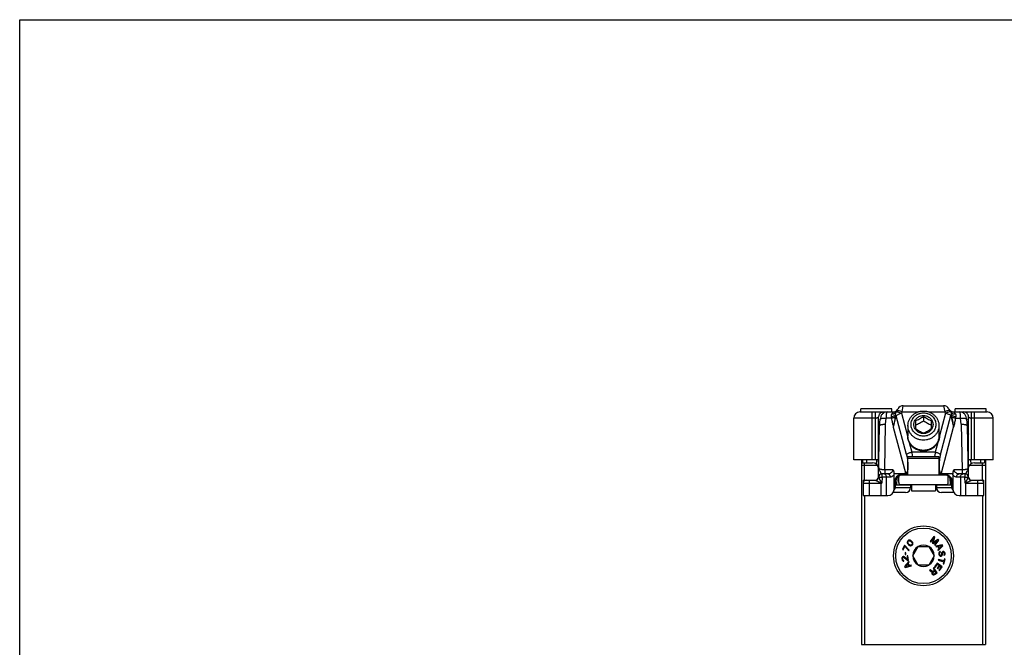
# Model space of a CAD drawing. Units: millimetres. Extents: x 158 to 752, y 1713 to 2133.
# Drawn here: x 158 to 317, y 2031 to 2133 of the extents above; entities that cross this region are included whole.
import ezdxf

# ---------------------------------------------------------------- set-up
doc = ezdxf.new("R2010")
doc.units = ezdxf.units.MM

msp = doc.modelspace()

# ---------------------------------------------------------------- linework, layer by layer
for p, q in [((158.49, 1712.61), (158.49, 2132.61)), ((158.49, 2132.61), (752.49, 2132.61)), ((300.94, 2070.36), (307.43, 2070.36)), ((292.94, 2061.66), (292.94, 2068.36)), ((293.94, 2069.36), (299.33, 2069.36)), ((299.09, 2069.86), (294.09, 2069.86)), ((294.09, 2069.36), (294.09, 2069.86)), ((296.94, 2058.86), (296.94, 2068.56)), ((299.09, 2069.36), (299.09, 2069.86)), ((299.81, 2069.39), (300.08, 2069.86)), ((304.19, 2068.65), (304.19, 2067.94)), ((308.3, 2069.86), (308.57, 2069.39)), ((309.05, 2069.36), (314.44, 2069.36)), ((314.29, 2069.86), (309.29, 2069.86)), ((309.29, 2069.36), (309.29, 2069.86)), ((311.44, 2058.86), (311.44, 2068.56)), ((314.29, 2069.36), (314.29, 2069.86)), ((315.44, 2061.66), (315.44, 2068.36)), ((296.95, 2058.85), (297.09, 2067.09)), ((297.09, 2067.1), (297.21, 2068.14)), ((297.09, 2067.09), (297.09, 2067.1)), ((301.69, 2067.16), (301.69, 2065.51)), ((302.94, 2066.61), (302.94, 2067.97)), ((305.44, 2067.97), (305.44, 2066.61)), ((306.69, 2067.16), (306.69, 2065.51)), ((311.29, 2067.1), (311.17, 2068.14)), ((311.43, 2058.85), (311.29, 2067.1)), ((301.69, 2062.16), (306.69, 2062.16)), ((301.69, 2059.16), (301.69, 2062.16)), ((306.69, 2062.16), (306.69, 2059.16)), ((296.62, 2061.66), (292.94, 2061.66)), ((294.19, 2061.66), (294.19, 2031.86)), ((294.34, 2061.66), (294.34, 2061.16)), ((294.34, 2061.16), (295.99, 2061.16)), ((294.69, 2058.36), (294.69, 2061.16)), ((306.69, 2061.86), (301.69, 2061.86)), ((315.44, 2061.66), (311.76, 2061.66)), ((312.39, 2061.16), (314.04, 2061.16)), ((313.69, 2058.36), (313.69, 2061.16)), ((314.04, 2061.66), (314.04, 2061.16)), ((314.19, 2061.66), (314.19, 2031.86)), ((298.44, 2059.36), (297.45, 2059.36)), ((300.87, 2059.36), (299.42, 2059.36)), ((299.44, 2056.86), (299.44, 2059.2)), ((300.19, 2057.96), (300.19, 2058.86)), ((307.95, 2059.16), (300.43, 2059.16)), ((301.69, 2059.36), (300.87, 2059.36)), ((301.24, 2059.36), (301.24, 2059.16)), ((308.96, 2059.36), (306.69, 2059.36)), ((307.14, 2059.36), (307.14, 2059.16)), ((308.19, 2057.96), (308.19, 2058.86)), ((308.94, 2059.2), (308.94, 2056.86)), ((310.93, 2059.36), (309.94, 2059.36)), ((294.44, 2058.36), (296.45, 2058.36)), ((294.44, 2058.36), (294.45, 2057.91)), ((294.44, 2058.36), (294.44, 2055.86)), ((299.67, 2057.32), (299.7, 2058.39)), ((299.68, 2057.61), (302.09, 2057.61)), ((299.91, 2057.61), (299.93, 2058.67)), ((300.49, 2057.66), (307.89, 2057.66)), ((302.09, 2057.61), (302.09, 2057.16)), ((302.24, 2057.66), (302.24, 2056.66)), ((306.14, 2057.66), (306.14, 2056.66)), ((306.29, 2057.61), (308.7, 2057.61)), ((306.29, 2057.61), (306.29, 2057.16)), ((308.45, 2058.67), (308.47, 2057.61)), ((308.67, 2058.39), (308.71, 2057.32)), ((311.93, 2058.36), (313.94, 2058.36)), ((313.94, 2055.86), (313.94, 2058.36)), ((294.44, 2055.86), (298.44, 2055.86)), ((294.69, 2055.86), (294.69, 2031.86)), ((301.29, 2056.36), (299.3, 2056.36)), ((302.25, 2056.66), (306.13, 2056.66)), ((309.08, 2056.36), (307.09, 2056.36)), ((309.94, 2055.86), (313.94, 2055.86)), ((313.69, 2055.86), (313.69, 2031.86)), ((305.87, 2049.27), (305.27, 2048.47)), ((306.02, 2049.16), (305.87, 2049.27)), ((301.11, 2047.86), (300.82, 2047.17)), ((300.92, 2047.13), (301.16, 2047.71)), ((301.21, 2047.82), (301.11, 2047.86)), ((301.16, 2047.71), (301.82, 2046.98)), ((301.87, 2047.09), (301.21, 2047.82)), ((301.59, 2048.48), (301.57, 2048.36)), ((301.57, 2048.36), (301.57, 2048.27)), ((301.57, 2048.27), (301.6, 2048.18)), ((301.67, 2048.58), (301.59, 2048.48)), ((301.6, 2048.18), (301.63, 2048.12)), ((301.63, 2048.12), (301.7, 2048.03)), ((301.77, 2048.66), (301.67, 2048.58)), ((301.67, 2048.35), (301.69, 2048.42)), ((301.71, 2048.2), (301.67, 2048.35)), ((301.69, 2048.42), (301.74, 2048.51)), ((301.7, 2048.03), (301.83, 2047.9)), ((301.78, 2048.09), (301.71, 2048.2)), ((301.74, 2048.51), (301.83, 2048.57)), ((301.89, 2048.69), (301.77, 2048.66)), ((301.89, 2047.99), (301.78, 2048.09)), ((301.83, 2048.57), (301.9, 2048.59)), ((301.83, 2047.9), (301.93, 2047.84)), ((301.97, 2048.69), (301.89, 2048.69)), ((302, 2047.92), (301.89, 2047.99)), ((301.9, 2048.59), (302.05, 2048.56)), ((301.93, 2047.84), (301.99, 2047.81)), ((302.06, 2048.66), (301.97, 2048.69)), ((301.99, 2047.81), (302.08, 2047.78)), ((302.15, 2047.89), (302, 2047.92)), ((302.05, 2048.56), (302.16, 2048.48)), ((302.13, 2048.63), (302.06, 2048.66)), ((302.08, 2047.78), (302.17, 2047.78)), ((302.22, 2048.57), (302.13, 2048.63)), ((302.22, 2047.9), (302.15, 2047.89)), ((302.16, 2048.48), (302.27, 2048.38)), ((302.17, 2047.78), (302.28, 2047.82)), ((302.35, 2048.44), (302.22, 2048.57)), ((302.31, 2047.96), (302.22, 2047.9)), ((302.27, 2048.38), (302.34, 2048.28)), ((302.28, 2047.82), (302.39, 2047.89)), ((302.37, 2048.05), (302.31, 2047.96)), ((302.34, 2048.28), (302.38, 2048.13)), ((302.42, 2048.35), (302.35, 2048.44)), ((302.38, 2048.13), (302.37, 2048.05)), ((302.39, 2047.89), (302.46, 2048)), ((302.45, 2048.29), (302.42, 2048.35)), ((302.48, 2048.2), (302.45, 2048.29)), ((302.46, 2048), (302.48, 2048.11)), ((302.48, 2048.11), (302.48, 2048.2)), ((305.27, 2048.47), (305.37, 2048.39)), ((305.37, 2048.39), (305.84, 2049.02)), ((305.84, 2049.02), (305.61, 2048.22)), ((305.61, 2048.22), (305.74, 2048.12)), ((305.74, 2048.25), (306.02, 2049.16)), ((306.52, 2048.79), (305.74, 2048.25)), ((305.74, 2048.12), (306.44, 2048.58)), ((306.44, 2048.58), (305.98, 2047.95)), ((305.98, 2047.95), (306.08, 2047.87)), ((306.08, 2047.87), (306.67, 2048.68)), ((307.22, 2047.91), (306.18, 2047.72)), ((306.18, 2047.72), (306.24, 2047.61)), ((306.24, 2047.61), (306.51, 2047.66)), ((306.51, 2047.66), (306.71, 2047.3)), ((306.67, 2048.68), (306.52, 2048.79)), ((306.58, 2046.99), (307.3, 2047.77)), ((306.59, 2047.69), (307.18, 2047.8)), ((306.77, 2047.36), (306.59, 2047.69)), ((307.18, 2047.8), (306.77, 2047.36)), ((307.3, 2047.77), (307.22, 2047.91)), ((300.82, 2047.17), (300.92, 2047.13)), ((301.26, 2046.67), (301.23, 2046.38)), ((301.23, 2046.38), (301.33, 2046.37)), ((301.37, 2046.66), (301.26, 2046.67)), ((301.33, 2046.37), (301.37, 2046.66)), ((301.66, 2046.15), (301.56, 2046.14)), ((301.56, 2046.14), (301.64, 2045.56)), ((301.77, 2045.41), (301.66, 2046.15)), ((301.82, 2046.98), (301.87, 2047.09)), ((302.46, 2046.16), (303.32, 2047.66)), ((303.32, 2044.66), (302.46, 2046.16)), ((303.32, 2047.66), (305.05, 2047.66)), ((305.05, 2047.66), (305.92, 2046.16)), ((305.92, 2046.16), (305.05, 2044.66)), ((306.71, 2047.3), (306.52, 2047.1)), ((306.52, 2047.1), (306.58, 2046.99)), ((306.67, 2046.64), (306.66, 2046.53)), ((306.66, 2046.53), (306.68, 2046.37)), ((306.72, 2046.75), (306.67, 2046.64)), ((306.68, 2046.37), (306.71, 2046.27)), ((306.71, 2046.27), (306.77, 2046.19)), ((306.82, 2046.83), (306.72, 2046.75)), ((306.77, 2046.19), (306.86, 2046.12)), ((306.79, 2046.55), (306.8, 2046.63)), ((306.81, 2046.38), (306.79, 2046.55)), ((306.8, 2046.63), (306.86, 2046.7)), ((306.84, 2046.3), (306.81, 2046.38)), ((306.9, 2046.86), (306.82, 2046.83)), ((306.89, 2046.25), (306.84, 2046.3)), ((306.86, 2046.7), (306.92, 2046.73)), ((306.86, 2046.12), (306.95, 2046.09)), ((306.96, 2046.21), (306.89, 2046.25)), ((306.92, 2046.73), (306.9, 2046.86)), ((306.95, 2046.09), (307.05, 2046.1)), ((307.02, 2046.22), (306.96, 2046.21)), ((307.08, 2046.27), (307.02, 2046.22)), ((307.05, 2046.1), (307.13, 2046.15)), ((307.11, 2046.33), (307.08, 2046.27)), ((307.12, 2046.63), (307.11, 2046.54)), ((307.11, 2046.54), (307.12, 2046.42)), ((307.12, 2046.42), (307.11, 2046.33)), ((307.16, 2046.72), (307.12, 2046.63)), ((307.13, 2046.15), (307.21, 2046.24)), ((307.23, 2046.81), (307.16, 2046.72)), ((307.21, 2046.24), (307.24, 2046.33)), ((307.31, 2046.84), (307.23, 2046.81)), ((307.24, 2046.56), (307.25, 2046.62)), ((307.25, 2046.43), (307.24, 2046.56)), ((307.24, 2046.33), (307.25, 2046.43)), ((307.25, 2046.62), (307.29, 2046.69)), ((307.29, 2046.69), (307.35, 2046.72)), ((307.4, 2046.85), (307.31, 2046.84)), ((307.35, 2046.72), (307.39, 2046.72)), ((307.39, 2046.72), (307.46, 2046.71)), ((307.48, 2046.84), (307.4, 2046.85)), ((307.46, 2046.71), (307.51, 2046.65)), ((307.5, 2046.36), (307.46, 2046.33)), ((307.46, 2046.33), (307.47, 2046.21)), ((307.47, 2046.21), (307.53, 2046.24)), ((307.58, 2046.77), (307.48, 2046.84)), ((307.53, 2046.4), (307.5, 2046.36)), ((307.51, 2046.65), (307.53, 2046.59)), ((307.53, 2046.59), (307.55, 2046.47)), ((307.55, 2046.47), (307.53, 2046.4)), ((307.53, 2046.24), (307.61, 2046.31)), ((307.63, 2046.69), (307.58, 2046.77)), ((307.61, 2046.31), (307.66, 2046.4)), ((307.66, 2046.61), (307.63, 2046.69)), ((307.67, 2046.5), (307.66, 2046.61)), ((307.66, 2046.4), (307.67, 2046.5)), ((300.75, 2045.91), (300.72, 2045.82)), ((300.72, 2045.82), (300.72, 2045.69)), ((300.72, 2045.69), (300.73, 2045.61)), ((300.73, 2045.61), (300.77, 2045.47)), ((300.82, 2046), (300.75, 2045.91)), ((300.77, 2045.47), (300.83, 2045.39)), ((300.9, 2046.04), (300.82, 2046)), ((300.83, 2045.79), (300.87, 2045.86)), ((300.83, 2045.69), (300.83, 2045.79)), ((300.84, 2045.61), (300.83, 2045.69)), ((300.83, 2045.39), (300.93, 2045.32)), ((300.88, 2045.51), (300.84, 2045.61)), ((300.87, 2045.86), (300.92, 2045.91)), ((300.93, 2045.45), (300.88, 2045.51)), ((300.95, 2046.04), (300.9, 2046.04)), ((300.92, 2045.91), (300.96, 2045.92)), ((301, 2045.42), (300.93, 2045.45)), ((300.93, 2045.32), (301.01, 2045.32)), ((301.03, 2046.04), (300.95, 2046.04)), ((300.96, 2045.92), (301.05, 2045.89)), ((301.01, 2045.32), (301, 2045.42)), ((301.1, 2046), (301.03, 2046.04)), ((301.05, 2045.89), (301.67, 2045.4)), ((301.64, 2045.56), (301.1, 2046)), ((301.82, 2045.24), (301.13, 2044.45)), ((301.22, 2044.3), (302.25, 2044.53)), ((301.25, 2044.42), (301.65, 2044.87)), ((301.84, 2044.55), (301.25, 2044.42)), ((301.65, 2044.87), (301.84, 2044.55)), ((301.67, 2045.4), (301.77, 2045.41)), ((301.71, 2044.93), (301.89, 2045.14)), ((301.92, 2044.58), (301.71, 2044.93)), ((301.89, 2045.14), (301.82, 2045.24)), ((302.19, 2044.63), (301.92, 2044.58)), ((302.25, 2044.53), (302.19, 2044.63)), ((305.05, 2044.66), (303.32, 2044.66)), ((306.42, 2044.96), (305.97, 2044.36)), ((306.07, 2044.29), (306.44, 2044.79)), ((306.72, 2044.58), (306.39, 2044.15)), ((307.22, 2044.37), (306.42, 2044.96)), ((306.44, 2044.79), (306.72, 2044.58)), ((306.5, 2044.07), (306.82, 2044.51)), ((306.62, 2045.56), (306.58, 2045.44)), ((306.58, 2045.44), (307.45, 2045.21)), ((307.48, 2045.33), (306.62, 2045.56)), ((306.82, 2044.51), (307.04, 2044.34)), ((307.45, 2045.21), (307.36, 2044.89)), ((307.36, 2044.89), (307.46, 2044.86)), ((307.46, 2044.86), (307.67, 2045.62)), ((307.57, 2045.65), (307.48, 2045.33)), ((307.67, 2045.62), (307.57, 2045.65)), ((301.13, 2044.45), (301.22, 2044.3)), ((305.29, 2043.9), (305.17, 2043.83)), ((305.17, 2043.83), (305.59, 2043.51)), ((305.67, 2043.61), (305.29, 2043.9)), ((305.54, 2043.43), (305.53, 2043.32)), ((305.53, 2043.32), (305.55, 2043.26)), ((305.59, 2043.51), (305.54, 2043.43)), ((305.55, 2043.26), (305.59, 2043.19)), ((305.59, 2043.19), (305.64, 2043.14)), ((305.64, 2043.14), (305.74, 2043.1)), ((305.65, 2043.37), (305.66, 2043.43)), ((305.66, 2043.31), (305.65, 2043.37)), ((305.66, 2043.43), (305.7, 2043.48)), ((305.7, 2043.25), (305.66, 2043.31)), ((305.97, 2043.8), (305.67, 2043.61)), ((305.7, 2043.48), (306.04, 2043.69)), ((305.75, 2043.21), (305.7, 2043.25)), ((305.84, 2044.24), (305.74, 2044.18)), ((305.74, 2044.18), (305.97, 2043.8)), ((305.74, 2043.1), (305.85, 2043.09)), ((305.81, 2043.19), (305.75, 2043.21)), ((305.87, 2043.21), (305.81, 2043.19)), ((306.37, 2043.39), (305.84, 2044.24)), ((305.85, 2043.09), (305.95, 2043.13)), ((306.21, 2043.42), (305.87, 2043.21)), ((305.95, 2043.13), (306.37, 2043.39)), ((305.97, 2044.36), (306.07, 2044.29)), ((306.04, 2043.69), (306.21, 2043.42)), ((306.39, 2044.15), (306.5, 2044.07)), ((307.04, 2044.34), (306.67, 2043.84)), ((306.67, 2043.84), (306.77, 2043.77)), ((306.77, 2043.77), (307.22, 2044.37)), ((294.19, 2031.86), (314.19, 2031.86))]:
    msp.add_line(p, q)
at = {"color": 9}
for p, q in [((300.75, 2069.37), (300.94, 2070.36)), ((307.43, 2070.36), (307.62, 2069.37)), ((296.44, 2068.36), (292.94, 2068.36)), ((295.94, 2061.66), (295.94, 2069.36)), ((296.44, 2061.66), (296.44, 2069.36)), ((297.74, 2069.18), (297.74, 2069.36)), ((298.09, 2067.37), (298.2, 2068.37)), ((299.03, 2068.37), (298.2, 2068.37)), ((299.33, 2069.36), (299.08, 2069.08)), ((301.45, 2062.48), (299.76, 2068.74)), ((300.62, 2069.14), (300.75, 2069.37)), ((300.62, 2069.14), (301.59, 2065.52)), ((300.75, 2069.37), (303.37, 2069.37)), ((305.01, 2069.37), (307.62, 2069.37)), ((307.76, 2069.14), (306.79, 2065.52)), ((306.92, 2062.48), (308.61, 2068.77)), ((307.62, 2069.37), (307.7, 2069.23)), ((309.05, 2069.36), (309.29, 2069.08)), ((309.35, 2068.37), (310.18, 2068.37)), ((310.29, 2067.37), (310.18, 2068.37)), ((310.64, 2069.18), (310.64, 2069.36)), ((311.94, 2061.66), (311.94, 2069.36)), ((315.44, 2068.36), (311.94, 2068.36)), ((312.44, 2061.66), (312.44, 2069.36)), ((297.96, 2060.02), (298.09, 2067.37)), ((299.32, 2066.89), (301.3, 2059.52)), ((307.08, 2059.52), (309.05, 2066.89)), ((310.29, 2067.37), (310.42, 2060.02)), ((301.88, 2064.42), (302.3, 2062.86)), ((306.49, 2064.42), (306.08, 2062.86)), ((306.08, 2062.86), (302.3, 2062.86)), ((294.19, 2060.76), (296.78, 2060.76)), ((295.01, 2061.66), (295.01, 2061.16)), ((296.59, 2061.66), (296.58, 2060.96)), ((301.69, 2061.82), (301.59, 2061.82)), ((306.79, 2061.82), (306.69, 2061.82)), ((311.59, 2060.76), (314.19, 2060.76)), ((311.78, 2061.66), (311.8, 2060.96)), ((313.37, 2061.66), (313.37, 2061.16)), ((297.52, 2058.86), (297.49, 2057.86)), ((298.86, 2058.86), (297.52, 2058.86)), ((299.28, 2060.02), (297.96, 2060.02)), ((297.96, 2060.02), (297.96, 2059.36)), ((298.23, 2055.86), (298.23, 2058.86)), ((310.42, 2060.02), (309.1, 2060.02)), ((310.85, 2058.86), (309.51, 2058.86)), ((310.15, 2058.86), (310.15, 2055.86)), ((310.42, 2060.02), (310.42, 2059.36)), ((310.89, 2057.86), (310.85, 2058.86)), ((294.44, 2057.86), (297.49, 2057.86)), ((295.44, 2058.36), (295.44, 2055.86)), ((297.37, 2055.86), (297.37, 2057.91)), ((310.89, 2057.86), (313.94, 2057.86)), ((311, 2055.86), (311, 2057.91)), ((312.94, 2055.86), (312.94, 2058.36)), ((299.64, 2057.16), (302.09, 2057.16)), ((306.29, 2057.16), (308.73, 2057.16))]:
    msp.add_line(p, q, dxfattribs=at)
msp.add_circle((304.19, 2046.16), 4.82)
msp.add_circle((304.19, 2046.16), 4.48, dxfattribs=at)
for centre, radius, start, end in [((300.94, 2069.36), 1, 90, 150), ((307.43, 2069.36), 1, 30, 90), ((293.94, 2068.36), 1, 90, 180), ((297.74, 2068.56), 0.8, 147.7482, 180.0004), ((299.33, 2070.16), 0.8, 270, 330), ((294.06, 2072.71), 6.64, 329.265, 329.986), ((309.05, 2070.16), 0.8, 210, 270), ((315.08, 2073.16), 7.53, 210.036, 210.6661), ((310.65, 2068.57), 0.792, 359.7699, 90.5556), ((314.44, 2068.36), 1, 0, 90), ((303.9, 2065.54), 2.31, 163.0763, 180.7277), ((303.64, 2065.54), 2.05, 180.7573, 181.1379), ((304.48, 2065.54), 2.31, 359.2723, 16.9237), ((304.74, 2065.54), 2.05, 358.8621, 359.2427), ((295.99, 2060.16), 1, 17.6245, 90), ((312.39, 2060.16), 1, 90, 162.0129), ((296.45, 2058.86), 0.5, 270, 359), ((296.44, 2058.86), 0.5, 273.6446, 0), ((297.45, 2058.86), 0.5, 89.9981, 178.9997), ((300.94, 2057.86), 1.5, 94.1774, 180.001), ((300.7, 2058.36), 1, 146.2618, 178), ((300.43, 2058.66), 0.5, 90, 179), ((300.49, 2058.86), 0.3, 90, 180), ((307.44, 2057.86), 1.5, 0, 90), ((307.89, 2058.86), 0.3, 0, 90), ((307.95, 2058.66), 0.5, 1, 90), ((307.67, 2058.36), 1, 2, 33.7382), ((310.93, 2058.86), 0.5, 1, 90), ((311.93, 2058.86), 0.5, 181, 270), ((311.94, 2058.86), 0.5, 180.0058, 268.9924), ((294.94, 2057.86), 0.5, 90, 180), ((298.67, 2057.36), 1, 320.2078, 358), ((300.49, 2057.96), 0.3, 180, 270), ((307.89, 2057.96), 0.3, 270, 0), ((309.71, 2057.36), 1, 182, 219.7922), ((313.44, 2057.86), 0.5, 0, 90), ((298.44, 2056.86), 1, 270, 0), ((301.29, 2057.16), 0.8, 270, 0), ((307.09, 2057.16), 0.8, 180, 270), ((309.94, 2056.86), 1, 180, 270), ((304.19, 2046.16), 1.72, 60.7028, 119.2972), ((304.19, 2046.16), 1.72, 120.7028, 179.2972), ((304.19, 2046.16), 1.72, 180.7028, 239.2972), ((304.19, 2046.16), 1.72, 0.7028, 59.2972), ((304.19, 2046.16), 1.72, 300.7028, 359.2972), ((304.19, 2046.16), 1.72, 240.7028, 299.2972)]:
    msp.add_arc(centre, radius, start, end)
for centre, radius, start, end in [((303.17, 2066.55), 5.27, 29.4146, 30.601), ((289.24, 2062.78), 9.48, 329.0665, 329.4169), ((285.17, 2030.42), 30.07, 65.8287, 66.0688), ((277.85, 2041.36), 25.65, 40.0359, 40.3317), ((330.46, 2041.41), 25.56, 139.6678, 139.9646), ((323.22, 2030.39), 30.11, 113.9314, 114.1712), ((319.28, 2062.87), 9.65, 210.5862, 210.9304)]:
    msp.add_arc(centre, radius, start, end, dxfattribs=at)
for points, knots in [([(296.44, 2068.36), (296.47, 2068.36), (296.54, 2068.37), (296.63, 2068.39), (296.71, 2068.43), (296.79, 2068.46), (296.85, 2068.49), (296.89, 2068.52), (296.91, 2068.54), (296.94, 2068.56), (296.94, 2068.56), (296.94, 2068.56), (296.94, 2068.56), (296.94, 2068.56), (296.94, 2068.56)], [0, 0, 0, 0, 0.184623, 0.362744, 0.528873, 0.678194, 0.805888, 0.90676, 0.945267, 0.974533, 0.985341, 0.993335, 0.998296, 1, 1, 1, 1]), ([(297.21, 2068.14), (297.21, 2068.16), (297.23, 2068.21), (297.3, 2068.27), (297.39, 2068.31), (297.52, 2068.35), (297.67, 2068.37), (297.9, 2068.39), (298.08, 2068.38), (298.2, 2068.37)], [0, 0, 0, 0, 0.062498, 0.139233, 0.237077, 0.357166, 0.497565, 0.654734, 1, 1, 1, 1]), ([(298.2, 2068.37), (298.21, 2068.5), (298.21, 2068.7), (298.23, 2068.93), (298.25, 2069.08), (298.27, 2069.19), (298.28, 2069.28), (298.3, 2069.33), (298.32, 2069.36), (298.33, 2069.36)], [0, 0, 0, 0, 0.39949, 0.569746, 0.715059, 0.832299, 0.919017, 0.974076, 1, 1, 1, 1]), ([(299.08, 2069.08), (299.03, 2069.03), (298.96, 2068.87), (298.96, 2068.7), (298.98, 2068.62)], [0, 0, 0, 0, 0.466359, 1, 1, 1, 1]), ([(298.98, 2068.62), (299.12, 2068.63), (299.33, 2068.67), (299.57, 2068.79), (299.66, 2068.87), (299.7, 2068.91)], [0, 0, 0, 0, 0.553153, 0.795562, 1, 1, 1, 1]), ([(298.98, 2068.62), (298.98, 2068.6), (298.99, 2068.51), (299.02, 2068.43), (299.03, 2068.37)], [0, 0, 0, 0, 0.24164, 1, 1, 1, 1]), ([(299.03, 2068.37), (299.15, 2068.39), (299.36, 2068.43), (299.56, 2068.5), (299.64, 2068.55)], [0, 0, 0, 0, 0.540048, 1, 1, 1, 1]), ([(299.03, 2068.37), (299.05, 2068.25), (299.09, 2068), (299.19, 2067.51), (299.27, 2067.14), (299.32, 2066.89)], [0, 0, 0, 0, 0.249852, 0.499848, 1, 1, 1, 1]), ([(299.08, 2069.08), (299.15, 2069.07), (299.29, 2069.06), (299.48, 2069.09), (299.65, 2069.18), (299.73, 2069.27), (299.76, 2069.32)], [0, 0, 0, 0, 0.274394, 0.531864, 0.771896, 1, 1, 1, 1]), ([(299.76, 2068.74), (299.71, 2068.59), (299.63, 2068.28), (299.48, 2067.67), (299.38, 2067.2), (299.32, 2066.89)], [0, 0, 0, 0, 0.248069, 0.503772, 1, 1, 1, 1]), ([(299.64, 2068.55), (299.61, 2068.41), (299.55, 2068.13), (299.44, 2067.58), (299.37, 2067.17), (299.32, 2066.89)], [0, 0, 0, 0, 0.255243, 0.508247, 1, 1, 1, 1]), ([(299.7, 2068.91), (299.7, 2069.02), (299.7, 2069.1), (299.71, 2069.17), (299.72, 2069.21)], [0, 0, 0, 0, 0.523145, 1, 1, 1, 1]), ([(299.76, 2068.74), (299.76, 2068.75), (299.73, 2068.81), (299.71, 2068.86), (299.7, 2068.91)], [0, 0, 0, 0, 0.260489, 1, 1, 1, 1]), ([(299.72, 2069.21), (299.73, 2069.22), (299.74, 2069.26), (299.75, 2069.29), (299.77, 2069.32)], [0, 0, 0, 0, 0.254125, 1, 1, 1, 1]), ([(300.62, 2069.14), (300.45, 2069.08), (300.22, 2069.01), (299.94, 2068.87), (299.82, 2068.79), (299.76, 2068.74)], [0, 0, 0, 0, 0.554697, 0.798268, 1, 1, 1, 1]), ([(299.77, 2069.32), (299.77, 2069.33), (299.81, 2069.36), (299.87, 2069.37), (299.91, 2069.37)], [0, 0, 0, 0, 0.198401, 1, 1, 1, 1]), ([(299.89, 2069.53), (299.9, 2069.54), (299.93, 2069.57), (299.97, 2069.58), (299.99, 2069.59)], [0, 0, 0, 0, 0.444389, 1, 1, 1, 1]), ([(299.91, 2069.37), (299.92, 2069.37), (299.96, 2069.37), (300, 2069.37), (300.03, 2069.36)], [0, 0, 0, 0, 0.227622, 1, 1, 1, 1]), ([(299.99, 2069.59), (300.04, 2069.6), (300.15, 2069.59), (300.41, 2069.53), (300.61, 2069.44), (300.75, 2069.37)], [0, 0, 0, 0, 0.174397, 0.406783, 1, 1, 1, 1]), ([(300.03, 2069.36), (300.12, 2069.35), (300.27, 2069.3), (300.46, 2069.22), (300.57, 2069.17), (300.62, 2069.14)], [0, 0, 0, 0, 0.448418, 0.715263, 1, 1, 1, 1]), ([(308.39, 2069.59), (308.34, 2069.6), (308.23, 2069.59), (307.97, 2069.53), (307.76, 2069.44), (307.62, 2069.37)], [0, 0, 0, 0, 0.174397, 0.406783, 1, 1, 1, 1]), ([(308.35, 2069.36), (308.26, 2069.35), (308.11, 2069.3), (307.92, 2069.22), (307.81, 2069.17), (307.76, 2069.14)], [0, 0, 0, 0, 0.448417, 0.715263, 1, 1, 1, 1]), ([(308.61, 2068.77), (308.56, 2068.81), (308.44, 2068.88), (308.17, 2069.02), (307.93, 2069.1), (307.76, 2069.14)], [0, 0, 0, 0, 0.201616, 0.445072, 1, 1, 1, 1]), ([(308.46, 2069.37), (308.46, 2069.37), (308.42, 2069.37), (308.38, 2069.37), (308.35, 2069.36)], [0, 0, 0, 0, 0.227622, 1, 1, 1, 1]), ([(308.49, 2069.53), (308.48, 2069.54), (308.45, 2069.57), (308.41, 2069.58), (308.39, 2069.59)], [0, 0, 0, 0, 0.444388, 1, 1, 1, 1]), ([(308.61, 2069.32), (308.6, 2069.33), (308.56, 2069.36), (308.51, 2069.37), (308.46, 2069.37)], [0, 0, 0, 0, 0.198402, 1, 1, 1, 1]), ([(308.61, 2069.32), (308.64, 2069.27), (308.73, 2069.18), (308.89, 2069.09), (309.09, 2069.06), (309.22, 2069.07), (309.29, 2069.08)], [0, 0, 0, 0, 0.228106, 0.468139, 0.725608, 1, 1, 1, 1]), ([(308.61, 2069.32), (308.62, 2069.31), (308.63, 2069.28), (308.65, 2069.24), (308.65, 2069.21)], [0, 0, 0, 0, 0.254727, 1, 1, 1, 1]), ([(308.68, 2068.98), (308.67, 2068.96), (308.66, 2068.89), (308.63, 2068.82), (308.61, 2068.77)], [0, 0, 0, 0, 0.238743, 1, 1, 1, 1]), ([(309.05, 2066.89), (308.99, 2067.2), (308.89, 2067.67), (308.75, 2068.28), (308.66, 2068.59), (308.61, 2068.77)], [0, 0, 0, 0, 0.496283, 0.751984, 1, 1, 1, 1]), ([(308.65, 2069.21), (308.66, 2069.17), (308.68, 2069.1), (308.67, 2069.02), (308.68, 2068.98)], [0, 0, 0, 0, 0.476844, 1, 1, 1, 1]), ([(308.68, 2068.98), (308.72, 2068.87), (308.81, 2068.79), (309.05, 2068.67), (309.26, 2068.63), (309.4, 2068.62)], [0, 0, 0, 0, 0.204438, 0.446846, 1, 1, 1, 1]), ([(308.73, 2068.55), (308.79, 2068.27), (308.91, 2067.72), (309.01, 2067.17), (309.05, 2066.89)], [0, 0, 0, 0, 0.508285, 1, 1, 1, 1]), ([(308.73, 2068.55), (308.82, 2068.5), (309.02, 2068.43), (309.23, 2068.39), (309.35, 2068.37)], [0, 0, 0, 0, 0.459954, 1, 1, 1, 1]), ([(309.35, 2068.37), (309.33, 2068.25), (309.28, 2068), (309.19, 2067.51), (309.11, 2067.14), (309.05, 2066.89)], [0, 0, 0, 0, 0.249856, 0.499851, 1, 1, 1, 1]), ([(309.29, 2069.08), (309.32, 2069.06), (309.36, 2068.99), (309.42, 2068.83), (309.42, 2068.7), (309.4, 2068.62)], [0, 0, 0, 0, 0.229524, 0.468334, 1, 1, 1, 1]), ([(309.4, 2068.62), (309.4, 2068.6), (309.38, 2068.51), (309.36, 2068.43), (309.35, 2068.37)], [0, 0, 0, 0, 0.241643, 1, 1, 1, 1]), ([(310.18, 2068.37), (310.17, 2068.5), (310.16, 2068.7), (310.14, 2068.93), (310.13, 2069.08), (310.11, 2069.19), (310.09, 2069.28), (310.08, 2069.33), (310.06, 2069.36), (310.05, 2069.36)], [0, 0, 0, 0, 0.399473, 0.569723, 0.715073, 0.832293, 0.919008, 0.974065, 1, 1, 1, 1]), ([(310.18, 2068.37), (310.3, 2068.38), (310.48, 2068.39), (310.71, 2068.37), (310.86, 2068.35), (310.98, 2068.31), (311.08, 2068.27), (311.15, 2068.21), (311.17, 2068.16), (311.17, 2068.14)], [0, 0, 0, 0, 0.34527, 0.50244, 0.64284, 0.762927, 0.86077, 0.937503, 1, 1, 1, 1]), ([(311.44, 2068.56), (311.44, 2068.56), (311.44, 2068.56), (311.44, 2068.56), (311.44, 2068.56), (311.45, 2068.55), (311.46, 2068.54), (311.49, 2068.52), (311.53, 2068.49), (311.58, 2068.47), (311.62, 2068.45), (311.67, 2068.42), (311.75, 2068.39), (311.84, 2068.37), (311.9, 2068.36), (311.94, 2068.36)], [0, 0, 0, 0, 0.001704, 0.006665, 0.014658, 0.025466, 0.054732, 0.093239, 0.19411, 0.321802, 0.394071, 0.471137, 0.637263, 0.815381, 1, 1, 1, 1]), ([(296.94, 2065.79), (296.94, 2065.81), (296.95, 2065.84), (296.97, 2065.88), (297.01, 2065.91), (297.05, 2065.93), (297.07, 2065.94)], [0, 0, 0, 0, 0.19475, 0.416677, 0.682626, 1, 1, 1, 1]), ([(311.31, 2065.94), (311.33, 2065.93), (311.36, 2065.91), (311.41, 2065.88), (311.43, 2065.84), (311.44, 2065.81), (311.44, 2065.79)], [0, 0, 0, 0, 0.317374, 0.583323, 0.80525, 1, 1, 1, 1]), ([(302.3, 2062.86), (302.13, 2062.82), (301.9, 2062.74), (301.62, 2062.6), (301.5, 2062.52), (301.45, 2062.48)], [0, 0, 0, 0, 0.554697, 0.798268, 1, 1, 1, 1]), ([(301.45, 2062.48), (301.47, 2062.43), (301.52, 2062.21), (301.57, 2061.99), (301.59, 2061.82)], [0, 0, 0, 0, 0.245722, 1, 1, 1, 1]), ([(302.3, 2062.86), (302.31, 2062.8), (302.35, 2062.57), (302.38, 2062.33), (302.39, 2062.16)], [0, 0, 0, 0, 0.244541, 1, 1, 1, 1]), ([(306.08, 2062.86), (306.07, 2062.8), (306.03, 2062.57), (306, 2062.33), (305.99, 2062.16)], [0, 0, 0, 0, 0.244541, 1, 1, 1, 1]), ([(306.92, 2062.48), (306.88, 2062.52), (306.76, 2062.6), (306.48, 2062.74), (306.24, 2062.82), (306.08, 2062.86)], [0, 0, 0, 0, 0.201732, 0.445303, 1, 1, 1, 1]), ([(306.92, 2062.48), (306.91, 2062.43), (306.85, 2062.21), (306.81, 2061.99), (306.79, 2061.82)], [0, 0, 0, 0, 0.245722, 1, 1, 1, 1]), ([(301.59, 2061.82), (301.6, 2061.72), (301.62, 2061.52), (301.65, 2061.21), (301.67, 2060.9), (301.68, 2060.64), (301.68, 2060.43), (301.67, 2060.28), (301.66, 2060.12), (301.64, 2059.97), (301.61, 2059.82), (301.56, 2059.7), (301.51, 2059.61), (301.45, 2059.55), (301.38, 2059.52), (301.32, 2059.52), (301.3, 2059.52)], [0, 0, 0, 0, 0.124731, 0.249474, 0.374232, 0.499014, 0.561424, 0.623849, 0.686294, 0.748769, 0.811293, 0.87389, 0.905322, 0.936832, 0.96841, 1, 1, 1, 1]), ([(306.79, 2061.82), (306.78, 2061.72), (306.75, 2061.52), (306.73, 2061.21), (306.71, 2060.9), (306.7, 2060.64), (306.7, 2060.43), (306.71, 2060.28), (306.72, 2060.12), (306.74, 2059.97), (306.77, 2059.82), (306.82, 2059.7), (306.87, 2059.61), (306.92, 2059.55), (307, 2059.52), (307.05, 2059.52), (307.08, 2059.52)], [0, 0, 0, 0, 0.124727, 0.249466, 0.374221, 0.498999, 0.561406, 0.623828, 0.68627, 0.748743, 0.811266, 0.873863, 0.905297, 0.936805, 0.968381, 1, 1, 1, 1]), ([(296.94, 2058.86), (296.94, 2058.86), (296.94, 2058.85), (296.94, 2058.84), (296.94, 2058.84)], [0, 0, 0, 0, 0.240232, 1, 1, 1, 1]), ([(296.95, 2058.87), (296.95, 2058.87), (296.95, 2058.87), (296.96, 2058.87), (296.97, 2058.87), (296.97, 2058.87), (296.98, 2058.87)], [0, 0, 0, 0, 0.067299, 0.255435, 0.567126, 1, 1, 1, 1]), ([(296.95, 2058.85), (296.95, 2058.85), (296.95, 2058.84), (296.95, 2058.84), (296.96, 2058.82), (296.97, 2058.8), (296.98, 2058.78), (296.99, 2058.77)], [0, 0, 0, 0, 0.072819, 0.162271, 0.282492, 0.601127, 1, 1, 1, 1]), ([(296.97, 2060.34), (296.97, 2060.29), (296.98, 2060.19), (297.03, 2060.05), (297.1, 2059.9), (297.18, 2059.76), (297.26, 2059.62), (297.34, 2059.5), (297.39, 2059.41), (297.42, 2059.37), (297.44, 2059.36), (297.45, 2059.36)], [0, 0, 0, 0, 0.130383, 0.266219, 0.411135, 0.563663, 0.715191, 0.849947, 0.948882, 0.980249, 1, 1, 1, 1]), ([(297.96, 2060.02), (297.82, 2060.01), (297.62, 2060.02), (297.38, 2060.07), (297.23, 2060.11), (297.12, 2060.16), (297.04, 2060.21), (296.99, 2060.27), (296.97, 2060.32), (296.97, 2060.34)], [0, 0, 0, 0, 0.379134, 0.541636, 0.678679, 0.789709, 0.876723, 0.944127, 1, 1, 1, 1]), ([(296.98, 2058.87), (297.01, 2058.87), (297.08, 2058.87), (297.2, 2058.86), (297.35, 2058.86), (297.47, 2058.86), (297.52, 2058.86)], [0, 0, 0, 0, 0.154996, 0.393028, 0.686162, 1, 1, 1, 1]), ([(297.52, 2058.86), (297.52, 2058.92), (297.52, 2059.04), (297.51, 2059.19), (297.49, 2059.3), (297.47, 2059.34), (297.45, 2059.36), (297.45, 2059.36)], [0, 0, 0, 0, 0.371912, 0.688532, 0.904343, 0.966006, 1, 1, 1, 1]), ([(298.23, 2058.86), (298.23, 2058.92), (298.21, 2059.05), (298.12, 2059.22), (297.97, 2059.33), (297.86, 2059.36), (297.8, 2059.36)], [0, 0, 0, 0, 0.26746, 0.524993, 0.767917, 1, 1, 1, 1]), ([(299.28, 2060.02), (299.25, 2059.91), (299.15, 2059.72), (298.94, 2059.51), (298.69, 2059.39), (298.52, 2059.36), (298.44, 2059.36)], [0, 0, 0, 0, 0.290957, 0.547327, 0.779588, 1, 1, 1, 1]), ([(298.86, 2058.86), (298.86, 2058.92), (298.84, 2059.05), (298.75, 2059.22), (298.61, 2059.33), (298.49, 2059.36), (298.44, 2059.36)], [0, 0, 0, 0, 0.267427, 0.524997, 0.767946, 1, 1, 1, 1]), ([(299.44, 2059.2), (299.36, 2059.1), (299.23, 2058.97), (299.02, 2058.87), (298.92, 2058.86), (298.86, 2058.86)], [0, 0, 0, 0, 0.543767, 0.778192, 1, 1, 1, 1]), ([(309.51, 2058.86), (309.46, 2058.86), (309.36, 2058.87), (309.14, 2058.97), (309.01, 2059.1), (308.94, 2059.2)], [0, 0, 0, 0, 0.221876, 0.456371, 1, 1, 1, 1]), ([(309.94, 2059.36), (309.86, 2059.36), (309.68, 2059.39), (309.44, 2059.51), (309.23, 2059.72), (309.13, 2059.91), (309.1, 2060.02)], [0, 0, 0, 0, 0.220525, 0.452792, 0.709146, 1, 1, 1, 1]), ([(309.51, 2058.86), (309.51, 2058.92), (309.53, 2059.05), (309.63, 2059.22), (309.77, 2059.33), (309.89, 2059.36), (309.94, 2059.36)], [0, 0, 0, 0, 0.267427, 0.524997, 0.767946, 1, 1, 1, 1]), ([(310.15, 2058.86), (310.15, 2058.92), (310.17, 2059.05), (310.26, 2059.22), (310.4, 2059.33), (310.52, 2059.36), (310.58, 2059.36)], [0, 0, 0, 0, 0.26746, 0.524993, 0.767917, 1, 1, 1, 1]), ([(311.4, 2060.34), (311.4, 2060.32), (311.39, 2060.27), (311.34, 2060.21), (311.26, 2060.16), (311.15, 2060.11), (311, 2060.07), (310.75, 2060.02), (310.55, 2060.01), (310.42, 2060.02)], [0, 0, 0, 0, 0.055899, 0.123316, 0.210334, 0.32134, 0.458303, 0.620706, 1, 1, 1, 1]), ([(310.93, 2059.36), (310.92, 2059.36), (310.91, 2059.34), (310.89, 2059.3), (310.87, 2059.19), (310.86, 2059.04), (310.85, 2058.92), (310.85, 2058.86)], [0, 0, 0, 0, 0.033994, 0.095657, 0.311468, 0.628088, 1, 1, 1, 1]), ([(310.85, 2058.86), (310.89, 2058.86), (310.96, 2058.86), (311.07, 2058.86), (311.16, 2058.86), (311.25, 2058.86), (311.31, 2058.87), (311.36, 2058.87), (311.38, 2058.87), (311.4, 2058.87), (311.42, 2058.87), (311.42, 2058.87), (311.43, 2058.87), (311.43, 2058.87)], [0, 0, 0, 0, 0.186339, 0.370543, 0.543374, 0.697144, 0.824866, 0.876993, 0.920516, 0.95491, 0.979756, 0.994794, 1, 1, 1, 1]), ([(310.93, 2059.36), (310.94, 2059.36), (310.95, 2059.37), (310.99, 2059.41), (311.04, 2059.5), (311.11, 2059.62), (311.2, 2059.76), (311.28, 2059.9), (311.35, 2060.05), (311.4, 2060.19), (311.4, 2060.29), (311.4, 2060.34)], [0, 0, 0, 0, 0.019729, 0.051092, 0.150043, 0.2848, 0.436334, 0.58886, 0.733765, 0.869603, 1, 1, 1, 1]), ([(310.98, 2057.96), (310.99, 2057.98), (311.02, 2058.02), (311.06, 2058.11), (311.12, 2058.22), (311.18, 2058.35), (311.25, 2058.48), (311.3, 2058.58), (311.34, 2058.66), (311.36, 2058.72), (311.39, 2058.76), (311.41, 2058.8), (311.42, 2058.82), (311.42, 2058.84), (311.43, 2058.84), (311.43, 2058.85), (311.43, 2058.85)], [0, 0, 0, 0, 0.074901, 0.149698, 0.298395, 0.445129, 0.588534, 0.726164, 0.791402, 0.852858, 0.908645, 0.955586, 0.974068, 0.98815, 0.997052, 1, 1, 1, 1]), ([(296.45, 2058.36), (296.45, 2058.36), (296.45, 2058.36), (296.46, 2058.35), (296.47, 2058.34), (296.5, 2058.33), (296.54, 2058.31), (296.59, 2058.29), (296.64, 2058.26), (296.72, 2058.22), (296.83, 2058.17), (296.96, 2058.1), (297.1, 2058.03), (297.23, 2057.97), (297.32, 2057.92), (297.37, 2057.91)], [0, 0, 0, 0, 0.003628, 0.013163, 0.027848, 0.046894, 0.094731, 0.150924, 0.212579, 0.277821, 0.415111, 0.557852, 0.703725, 0.851415, 1, 1, 1, 1]), ([(296.99, 2058.77), (297.02, 2058.71), (297.08, 2058.58), (297.16, 2058.42), (297.23, 2058.28), (297.28, 2058.17), (297.33, 2058.08), (297.37, 2058.01), (297.39, 2057.97), (297.4, 2057.96)], [0, 0, 0, 0, 0.218827, 0.469847, 0.600285, 0.73252, 0.865912, 0.932895, 1, 1, 1, 1]), ([(311, 2057.91), (311.03, 2057.92), (311.08, 2057.94), (311.17, 2057.98), (311.28, 2058.03), (311.42, 2058.1), (311.55, 2058.17), (311.65, 2058.22), (311.73, 2058.26), (311.79, 2058.29), (311.84, 2058.31), (311.88, 2058.33), (311.9, 2058.34), (311.92, 2058.35), (311.92, 2058.36), (311.93, 2058.36), (311.93, 2058.36)], [0, 0, 0, 0, 0.074384, 0.148648, 0.296367, 0.442265, 0.585022, 0.722291, 0.787521, 0.849133, 0.905293, 0.953045, 0.972096, 0.986802, 0.996362, 1, 1, 1, 1])]:
    msp.add_open_spline(points, degree=3, knots=knots, dxfattribs=at)
for points, knots in [([(297.06, 2068.99), (297.1, 2069.04), (297.18, 2069.14), (297.34, 2069.26), (297.53, 2069.34), (297.67, 2069.36), (297.74, 2069.36)], [0, 0, 0, 0, 0.238228, 0.484941, 0.739853, 1, 1, 1, 1]), ([(298.33, 2069.36), (298.17, 2069.36), (297.86, 2069.29), (297.49, 2068.99), (297.28, 2068.58), (297.22, 2068.29), (297.21, 2068.14)], [0, 0, 0, 0, 0.256789, 0.510987, 0.755486, 1, 1, 1, 1]), ([(301.69, 2067.16), (301.69, 2067.31), (301.72, 2067.62), (301.86, 2068.06), (302.06, 2068.4), (302.25, 2068.65), (302.47, 2068.88), (302.79, 2069.12), (303.15, 2069.3), (303.46, 2069.41), (303.78, 2069.48), (304.03, 2069.51), (304.19, 2069.51)], [0, 0, 0, 0, 0.121126, 0.242849, 0.365666, 0.427672, 0.490053, 0.615802, 0.742935, 0.80699, 0.87125, 1, 1, 1, 1]), ([(304.19, 2065.45), (304.06, 2065.45), (303.86, 2065.47), (303.61, 2065.53), (303.36, 2065.61), (303.07, 2065.75), (302.77, 2065.99), (302.52, 2066.27), (302.33, 2066.6), (302.21, 2066.96), (302.18, 2067.33), (302.21, 2067.7), (302.33, 2068.05), (302.52, 2068.38), (302.77, 2068.67), (303.07, 2068.9), (303.36, 2069.05), (303.61, 2069.13), (303.86, 2069.19), (304.06, 2069.21), (304.19, 2069.21)], [0, 0, 0, 0, 0.064385, 0.09652, 0.128552, 0.192129, 0.255012, 0.317139, 0.378557, 0.439428, 0.5, 0.560572, 0.621443, 0.682861, 0.744988, 0.807871, 0.871448, 0.90348, 0.935615, 1, 1, 1, 1]), ([(304.19, 2065.88), (304.09, 2065.88), (303.89, 2065.9), (303.6, 2065.98), (303.33, 2066.11), (303.09, 2066.29), (302.9, 2066.51), (302.75, 2066.77), (302.67, 2067.04), (302.64, 2067.33), (302.67, 2067.61), (302.75, 2067.89), (302.9, 2068.14), (303.09, 2068.36), (303.33, 2068.54), (303.6, 2068.68), (303.89, 2068.76), (304.09, 2068.78), (304.19, 2068.78)], [0, 0, 0, 0, 0.064393, 0.1285, 0.192086, 0.254978, 0.317113, 0.37854, 0.439419, 0.5, 0.560581, 0.62146, 0.682887, 0.745022, 0.807914, 0.8715, 0.935607, 1, 1, 1, 1]), ([(302.94, 2067.97), (303.04, 2068.01), (303.25, 2068.09), (303.57, 2068.24), (303.89, 2068.43), (304.09, 2068.58), (304.19, 2068.65)], [0, 0, 0, 0, 0.227327, 0.478035, 0.741104, 1, 1, 1, 1]), ([(304.19, 2069.51), (304.35, 2069.51), (304.6, 2069.48), (304.92, 2069.41), (305.22, 2069.3), (305.58, 2069.12), (305.9, 2068.88), (306.12, 2068.65), (306.32, 2068.4), (306.51, 2068.06), (306.66, 2067.62), (306.69, 2067.31), (306.69, 2067.16)], [0, 0, 0, 0, 0.12875, 0.19301, 0.257065, 0.384198, 0.509947, 0.572328, 0.634334, 0.757151, 0.878874, 1, 1, 1, 1]), ([(304.19, 2069.21), (304.32, 2069.21), (304.52, 2069.19), (304.77, 2069.13), (305.02, 2069.05), (305.31, 2068.9), (305.61, 2068.67), (305.86, 2068.38), (306.05, 2068.05), (306.16, 2067.7), (306.2, 2067.33), (306.16, 2066.96), (306.05, 2066.6), (305.86, 2066.27), (305.61, 2065.99), (305.31, 2065.75), (305.02, 2065.61), (304.77, 2065.53), (304.52, 2065.47), (304.32, 2065.45), (304.19, 2065.45)], [0, 0, 0, 0, 0.064385, 0.09652, 0.128552, 0.192129, 0.255012, 0.317139, 0.378557, 0.439428, 0.5, 0.560572, 0.621443, 0.682861, 0.744988, 0.807871, 0.871448, 0.90348, 0.935615, 1, 1, 1, 1]), ([(304.19, 2068.78), (304.29, 2068.78), (304.49, 2068.76), (304.78, 2068.68), (305.05, 2068.54), (305.29, 2068.36), (305.48, 2068.14), (305.62, 2067.89), (305.71, 2067.61), (305.74, 2067.33), (305.71, 2067.04), (305.62, 2066.77), (305.48, 2066.51), (305.29, 2066.29), (305.05, 2066.11), (304.78, 2065.98), (304.49, 2065.9), (304.29, 2065.88), (304.19, 2065.88)], [0, 0, 0, 0, 0.064393, 0.1285, 0.192086, 0.254978, 0.317113, 0.37854, 0.439419, 0.5, 0.560581, 0.62146, 0.682887, 0.745022, 0.807914, 0.8715, 0.935607, 1, 1, 1, 1]), ([(304.19, 2068.65), (304.29, 2068.58), (304.49, 2068.43), (304.81, 2068.24), (305.12, 2068.09), (305.34, 2068.01), (305.44, 2067.97)], [0, 0, 0, 0, 0.258896, 0.521965, 0.772674, 1, 1, 1, 1]), ([(311.17, 2068.14), (311.15, 2068.29), (311.1, 2068.58), (310.89, 2068.99), (310.52, 2069.29), (310.21, 2069.36), (310.05, 2069.36)], [0, 0, 0, 0, 0.244517, 0.489016, 0.743208, 1, 1, 1, 1]), ([(297.09, 2067.1), (297.09, 2067.12), (297.12, 2067.17), (297.18, 2067.23), (297.28, 2067.28), (297.4, 2067.32), (297.55, 2067.35), (297.78, 2067.38), (297.97, 2067.38), (298.09, 2067.37)], [0, 0, 0, 0, 0.062736, 0.140457, 0.239236, 0.359961, 0.500494, 0.657258, 1, 1, 1, 1]), ([(304.19, 2064.81), (304.03, 2064.81), (303.78, 2064.83), (303.46, 2064.9), (303.15, 2065.01), (302.79, 2065.19), (302.47, 2065.43), (302.25, 2065.66), (302.06, 2065.91), (301.86, 2066.25), (301.72, 2066.69), (301.69, 2067), (301.69, 2067.16)], [0, 0, 0, 0, 0.12875, 0.19301, 0.257065, 0.384198, 0.509947, 0.572328, 0.634334, 0.757151, 0.878874, 1, 1, 1, 1]), ([(302.94, 2067.26), (303.04, 2067.31), (303.25, 2067.4), (303.57, 2067.56), (303.88, 2067.74), (304.09, 2067.88), (304.19, 2067.94)], [0, 0, 0, 0, 0.238237, 0.487238, 0.743129, 1, 1, 1, 1]), ([(304.19, 2067.94), (304.29, 2067.88), (304.5, 2067.74), (304.81, 2067.56), (305.12, 2067.4), (305.33, 2067.31), (305.44, 2067.26)], [0, 0, 0, 0, 0.256871, 0.512763, 0.761763, 1, 1, 1, 1]), ([(306.69, 2067.16), (306.69, 2067), (306.66, 2066.69), (306.51, 2066.25), (306.32, 2065.91), (306.12, 2065.66), (305.9, 2065.43), (305.58, 2065.19), (305.22, 2065.01), (304.92, 2064.9), (304.6, 2064.83), (304.35, 2064.81), (304.19, 2064.81)], [0, 0, 0, 0, 0.121126, 0.242849, 0.365666, 0.427672, 0.490053, 0.615802, 0.742935, 0.80699, 0.87125, 1, 1, 1, 1]), ([(310.29, 2067.37), (310.41, 2067.38), (310.59, 2067.38), (310.82, 2067.35), (310.97, 2067.32), (311.1, 2067.28), (311.19, 2067.23), (311.26, 2067.17), (311.28, 2067.12), (311.29, 2067.1)], [0, 0, 0, 0, 0.342742, 0.499506, 0.640039, 0.760764, 0.859543, 0.937264, 1, 1, 1, 1]), ([(301.59, 2065.5), (301.59, 2065.31), (301.65, 2064.94), (301.79, 2064.58), (301.88, 2064.42)], [0, 0, 0, 0, 0.498943, 1, 1, 1, 1]), ([(304.19, 2063.16), (304.03, 2063.16), (303.78, 2063.18), (303.46, 2063.26), (303.15, 2063.36), (302.79, 2063.54), (302.47, 2063.79), (302.25, 2064.02), (302.06, 2064.26), (301.86, 2064.6), (301.72, 2065.05), (301.69, 2065.36), (301.69, 2065.51)], [0, 0, 0, 0, 0.12875, 0.19301, 0.257065, 0.384198, 0.509947, 0.572328, 0.634334, 0.757151, 0.878874, 1, 1, 1, 1]), ([(304.19, 2065.94), (304.09, 2065.97), (303.87, 2066.05), (303.56, 2066.21), (303.24, 2066.4), (303.04, 2066.54), (302.94, 2066.61)], [0, 0, 0, 0, 0.227326, 0.478035, 0.741104, 1, 1, 1, 1]), ([(305.44, 2066.61), (305.34, 2066.54), (305.14, 2066.4), (304.82, 2066.21), (304.5, 2066.05), (304.29, 2065.97), (304.19, 2065.94)], [0, 0, 0, 0, 0.258897, 0.521966, 0.772674, 1, 1, 1, 1]), ([(306.69, 2065.51), (306.69, 2065.36), (306.66, 2065.05), (306.51, 2064.6), (306.32, 2064.26), (306.12, 2064.02), (305.9, 2063.79), (305.58, 2063.54), (305.22, 2063.36), (304.92, 2063.26), (304.6, 2063.18), (304.35, 2063.16), (304.19, 2063.16)], [0, 0, 0, 0, 0.121126, 0.242849, 0.365666, 0.427672, 0.490053, 0.615802, 0.742935, 0.80699, 0.87125, 1, 1, 1, 1]), ([(306.79, 2065.5), (306.78, 2065.31), (306.73, 2064.94), (306.59, 2064.58), (306.49, 2064.42)], [0, 0, 0, 0, 0.498943, 1, 1, 1, 1]), ([(301.88, 2064.42), (301.99, 2064.22), (302.27, 2063.85), (302.83, 2063.43), (303.48, 2063.16), (303.95, 2063.1), (304.19, 2063.1)], [0, 0, 0, 0, 0.244588, 0.493277, 0.745578, 1, 1, 1, 1]), ([(304.19, 2063.1), (304.42, 2063.1), (304.89, 2063.16), (305.55, 2063.43), (306.1, 2063.85), (306.38, 2064.22), (306.49, 2064.42)], [0, 0, 0, 0, 0.254422, 0.506723, 0.755412, 1, 1, 1, 1]), ([(296.94, 2061.54), (296.94, 2061.55), (296.94, 2061.58), (296.91, 2061.62), (296.86, 2061.64), (296.81, 2061.65), (296.73, 2061.66), (296.66, 2061.66), (296.62, 2061.66)], [0, 0, 0, 0, 0.08963, 0.173118, 0.366761, 0.494742, 0.644727, 1, 1, 1, 1]), ([(311.76, 2061.66), (311.71, 2061.66), (311.65, 2061.66), (311.57, 2061.65), (311.51, 2061.64), (311.46, 2061.62), (311.44, 2061.58), (311.44, 2061.55), (311.44, 2061.54)], [0, 0, 0, 0, 0.355273, 0.505258, 0.633239, 0.826882, 0.91037, 1, 1, 1, 1]), ([(299.28, 2060.02), (299.33, 2059.91), (299.4, 2059.7), (299.42, 2059.47), (299.42, 2059.36)], [0, 0, 0, 0, 0.501423, 1, 1, 1, 1]), ([(300.83, 2059.35), (300.88, 2059.36), (300.97, 2059.38), (301.06, 2059.4), (301.1, 2059.41)], [0, 0, 0, 0, 0.500612, 1, 1, 1, 1]), ([(307.08, 2059.52), (307.03, 2059.48), (306.9, 2059.4), (306.76, 2059.37), (306.69, 2059.36)], [0, 0, 0, 0, 0.495942, 1, 1, 1, 1]), ([(308.96, 2059.36), (308.95, 2059.47), (308.98, 2059.7), (309.05, 2059.91), (309.1, 2060.02)], [0, 0, 0, 0, 0.498588, 1, 1, 1, 1])]:
    msp.add_open_spline(points, degree=3, knots=knots)
for points in [[(299.7, 2068.91), (299.69, 2068.79), (299.67, 2068.67), (299.64, 2068.55)], [(308.68, 2068.98), (308.69, 2068.79), (308.71, 2068.67), (308.73, 2068.55)]]:
    msp.add_open_spline(points, degree=3, dxfattribs=at)
for points in [[(299.42, 2059.36), (299.43, 2059.31), (299.44, 2059.26), (299.44, 2059.2)], [(301.1, 2059.41), (301.17, 2059.44), (301.24, 2059.47), (301.3, 2059.52)], [(308.94, 2059.2), (308.94, 2059.26), (308.94, 2059.31), (308.96, 2059.36)]]:
    msp.add_open_spline(points, degree=3)

doc.saveas('drawing.dxf')
